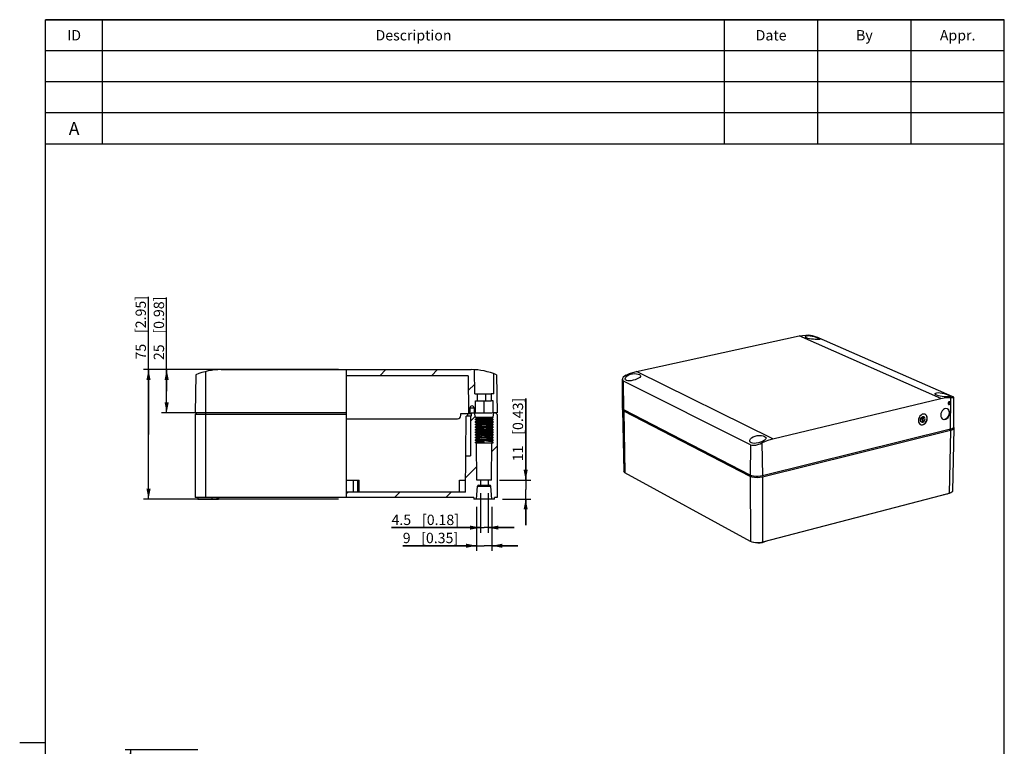
# Model space of a CAD drawing. Extents: x 12 to 202, y 7 to 290.
# Drawn here: x 12 to 202, y 150 to 290 of the extents above; entities that cross this region are included whole.
import ezdxf
from ezdxf.enums import TextEntityAlignment as Align

# ---------------------------------------------------------------- set-up
doc = ezdxf.new("R2010")
doc.units = 0
doc.header["$LTSCALE"] = 19.36
doc.layers.get('0').update_dxf_attribs({"linetype": 'CONTINUOUS'})
doc.layers.add('EDGEFEAT', color=7, linetype='CONTINUOUS')
doc.styles.get("Standard").update_dxf_attribs({"font": 'ARIAL.TTF'})
doc.styles.add('TEXTSTYLE_1', font='ARIAL.TTF')
doc.dimstyles.new('DIMSTYLE_1', dxfattribs={"dimtxt": 2, "dimasz": 2, "dimexe": 0.18, "dimexo": 0.0625, "dimgap": 0.09, "dimtad": 1, "dimdec": 1, "dimlfac": 3.003003, "dimtxsty": 'STANDARD', "dimblk": '_ARROW_FILLED', "dimblk1": '_ARROW_FILLED', "dimblk2": '_ARROW_FILLED', "dimcen": 0.09, "dimazin": 3, "dimtp": 0.1, "dimtm": 0.1, "dimtfac": 1, "dimtdec": 1, "dimtofl": 0, "dimtmove": 0, "dimatfit": 3, "dimtolj": 1})
doc.dimstyles.new('DIMSTYLE_2', dxfattribs={"dimtxt": 2, "dimasz": 2, "dimexe": 0.18, "dimexo": 0.0625, "dimgap": 0.09, "dimtad": 1, "dimdec": 1, "dimlfac": 3.003003, "dimtxsty": 'STANDARD', "dimblk": '_ARROW_FILLED', "dimblk1": '_ARROW_FILLED', "dimblk2": '_ARROW_FILLED', "dimcen": 0.09, "dimazin": 3, "dimtp": 0.2, "dimtm": 0.2, "dimtfac": 1, "dimtdec": 1, "dimtofl": 0, "dimtmove": 0, "dimatfit": 3, "dimtolj": 1})
doc.dimstyles.new('DIMSTYLE_3', dxfattribs={"dimtxt": 2, "dimasz": 2, "dimexe": 0.18, "dimexo": 0.0625, "dimgap": 0.09, "dimtad": 1, "dimdec": 1, "dimlfac": 3.003003, "dimtxsty": 'STANDARD', "dimblk": '_ARROW_FILLED', "dimblk1": '_ARROW_FILLED', "dimblk2": '_ARROW_FILLED', "dimcen": 0.09, "dimazin": 3, "dimtp": 0.5, "dimtm": 0.5, "dimtfac": 1, "dimtdec": 1, "dimtofl": 0, "dimtmove": 0, "dimatfit": 3, "dimtolj": 1})
doc.dimstyles.new('DIMSTYLE_4', dxfattribs={"dimtxt": 2, "dimasz": 2, "dimexe": 0.18, "dimexo": 0.0625, "dimgap": 0.09, "dimtad": 1, "dimdec": 1, "dimlfac": 3.003003, "dimtxsty": 'STANDARD', "dimblk": '_ARROW_FILLED', "dimblk1": '_ARROW_FILLED', "dimblk2": '_ARROW_FILLED', "dimcen": 0.09, "dimazin": 3, "dimtp": 0.3, "dimtm": 0.3, "dimtfac": 1, "dimtdec": 1, "dimtofl": 0, "dimtmove": 0, "dimatfit": 3, "dimtolj": 1})

# ---------------------------------------------------------------- blocks, each defined once
blk = doc.blocks.new('_ARROW_FILLED')
at = {"color": 0, "linetype": 'BYBLOCK'}
blk.add_solid([(0, 0), (-1, 0.2), (-1, -0.2)], dxfattribs=at)
blk = doc.blocks.new('*D')
at = {"color": 2, "linetype": 'CONTINUOUS'}
for p, q in [((36.86, 210), (36.86, 236.53)), ((40.36, 218.32), (40.36, 236.41)), ((73.5, 222.49), (35.86, 222.49)), ((36.86, 222.49), (36.86, 210)), ((73.5, 222.49), (39.36, 222.49)), ((40.36, 222.49), (40.36, 218.32)), ((40.36, 214.16), (40.36, 218.32)), ((109.64, 201.18), (109.64, 216.9)), ((109.64, 216.9), (109.64, 199.34)), ((73.5, 214.16), (39.36, 214.16)), ((36.86, 197.51), (36.86, 210)), ((104.56, 201.18), (110.64, 201.18)), ((100.89, 198.68), (100.89, 191.01)), ((102.39, 198.68), (102.39, 191.01)), ((109.64, 192.51), (109.64, 199.34)), ((73.5, 197.51), (35.86, 197.51)), ((100.14, 196.01), (100.14, 187.51)), ((103.14, 196.01), (103.14, 187.51)), ((105.14, 197.51), (110.64, 197.51)), ((109.64, 197.51), (109.64, 192.51)), ((100.89, 192.01), (83.75, 192.01)), ((83.75, 192.01), (101.64, 192.01)), ((107.39, 192.01), (101.64, 192.01)), ((102.39, 192.01), (107.39, 192.01)), ((100.14, 188.51), (85.92, 188.51)), ((85.92, 188.51), (101.64, 188.51)), ((108.14, 188.51), (101.64, 188.51)), ((103.14, 188.51), (108.14, 188.51)), ((46.36, 149.14), (32.36, 149.14)), ((33.36, 149.14), (33.36, 120)), ((46.86, 146.64), (35.86, 146.64)), ((36.86, 146.64), (36.86, 120)), ((177.49, 147.49), (177.49, 84.36)), ((73.5, 143.31), (39.36, 143.31)), ((40.36, 143.31), (40.36, 120)), ((99.81, 140.81), (110.64, 140.81)), ((109.64, 140.81), (109.64, 120)), ((176.32, 136.72), (176.32, 84.36)), ((33.36, 90.86), (33.36, 120)), ((36.86, 93.36), (36.86, 120)), ((40.36, 96.69), (40.36, 120)), ((109.64, 99.19), (109.64, 120)), ((51.69, 118.5), (51.69, 84.36)), ((98.31, 118.5), (98.31, 84.36)), ((143.51, 98.14), (143.51, 115.31)), ((143.51, 115.31), (143.51, 96.69)), ((147.01, 97.26), (147.01, 115.23)), ((147.01, 115.23), (147.01, 96.69)), ((99.81, 99.19), (110.64, 99.19)), ((156.18, 98.91), (156.18, 80.86)), ((154.68, 98.14), (142.51, 98.14)), ((151.91, 97.26), (146.01, 97.26)), ((73.5, 96.69), (39.36, 96.69)), ((154.68, 95.24), (142.51, 95.24)), ((143.51, 90.24), (143.51, 96.69)), ((143.51, 95.24), (143.51, 90.24)), ((151.91, 96.12), (146.01, 96.12)), ((147.01, 91.12), (147.01, 96.69)), ((147.01, 96.12), (147.01, 91.12)), ((153.88, 96.64), (153.88, 80.86)), ((46.86, 93.36), (35.86, 93.36)), ((156.18, 93.74), (156.18, 77.36)), ((45.86, 91.36), (45.86, 77.36)), ((48.36, 91.86), (48.36, 80.86)), ((101.64, 91.86), (101.64, 80.86)), ((104.14, 91.36), (104.14, 77.36)), ((176.32, 91.86), (176.32, 77.36)), ((46.36, 90.86), (32.36, 90.86)), ((153.88, 90.74), (153.88, 73.86)), ((176.32, 90.89), (176.32, 73.86)), ((51.69, 85.36), (75, 85.36)), ((98.31, 85.36), (75, 85.36)), ((176.32, 85.36), (161.12, 85.36)), ((161.12, 85.36), (176.9, 85.36)), ((182.49, 85.36), (176.9, 85.36)), ((177.49, 85.36), (182.49, 85.36)), ((48.36, 81.86), (75, 81.86)), ((101.64, 81.86), (75, 81.86)), ((153.88, 81.86), (138.68, 81.86)), ((138.68, 81.86), (155.03, 81.86)), ((161.18, 81.86), (155.03, 81.86)), ((156.18, 81.86), (161.18, 81.86)), ((45.86, 78.36), (75, 78.36)), ((104.14, 78.36), (75, 78.36)), ((166.25, 78.36), (137.04, 78.36)), ((156.18, 78.36), (166.25, 78.36)), ((176.32, 78.36), (166.25, 78.36)), ((165.1, 74.86), (136.94, 74.86)), ((153.88, 74.86), (165.1, 74.86)), ((176.32, 74.86), (165.1, 74.86))]:
    blk.add_line(p, q, dxfattribs=at)
at = {"color": 2, "linetype": 'CONTINUOUS', "xscale": 2, "yscale": 2, "zscale": 2}
for p, rotation in [((36.86, 222.49), 90), ((40.36, 222.49), 90), ((40.36, 214.16), 270), ((109.64, 201.18), 270), ((36.86, 197.51), 270), ((109.64, 197.51), 90), ((102.39, 192.01), 180), ((103.14, 188.51), 180), ((33.36, 149.14), 90), ((36.86, 146.64), 90), ((40.36, 143.31), 90), ((109.64, 140.81), 90), ((109.64, 99.19), 270), ((143.51, 98.14), 270), ((147.01, 97.26), 270), ((40.36, 96.69), 270), ((36.86, 93.36), 270), ((143.51, 95.24), 90), ((147.01, 96.12), 90), ((33.36, 90.86), 270), ((51.69, 85.36), 180), ((177.49, 85.36), 180), ((48.36, 81.86), 180), ((156.18, 81.86), 180), ((45.86, 78.36), 180), ((156.18, 78.36), 180), ((153.88, 74.86), 180)]:
    blk.add_blockref('_ARROW_FILLED', p, dxfattribs=dict(at, rotation=rotation))
for p in [(100.89, 192.01), (100.14, 188.51), (98.31, 85.36), (176.32, 85.36), (101.64, 81.86), (153.88, 81.86), (104.14, 78.36), (176.32, 78.36), (176.32, 74.86)]:
    blk.add_blockref('_ARROW_FILLED', p, dxfattribs=at)
at = {"color": 2, "linetype": 'CONTINUOUS'}
for s, p in [('[2.95]', (36.36, 229.55)), ('[0.98]', (39.86, 229.43)), ('75', (36.36, 224.44)), ('25', (39.86, 224.33)), ('[0.43]', (109.14, 209.92)), ('11', (109.14, 204.81)), ('[6.89]', (32.86, 119.84)), ('[6.3]', (36.36, 120.62)), ('[5.51]', (39.86, 119.06)), ('[4.92]', (109.14, 119.84)), ('160', (36.36, 113.96)), ('175', (32.86, 113.18)), ('140', (39.86, 112.4)), ('125', (109.14, 113.18)), ('[0.34]', (143.01, 108.33)), ('[0.13]', (146.51, 108.25)), ('8.7', (143.01, 102.45)), ('3.4', (146.51, 102.37))]:
    blk.add_text(s, height=2, rotation=90, dxfattribs=at).set_placement(p)
for s, p in [('4.5', (83.75, 192.51)), ('[0.18]', (89.63, 192.51)), ('9', (85.92, 189.01)), ('[0.35]', (89.47, 189.01)), ('140', (68.18, 85.86)), ('[5.51]', (74.84, 85.86)), ('3.5', (161.12, 85.86)), ('[0.14]', (167, 85.86)), ('160', (68.96, 82.36)), ('[6.3]', (75.62, 82.36)), ('6.9', (138.68, 82.36)), ('[0.27]', (144.56, 82.36)), ('175', (68.18, 78.86)), ('[6.89]', (74.84, 78.86)), ('60.5', (137.04, 78.86)), ('[2.38]', (144.47, 78.86)), ('67.4', (136.94, 75.36)), ('[2.65]', (144.38, 75.36))]:
    blk.add_text(s, height=2, dxfattribs=at).set_placement(p)

msp = doc.modelspace()

# ---------------------------------------------------------------- linework, layer by layer
at = {"color": 2, "linetype": 'CONTINUOUS'}
for p, q in [((202, 290), (17, 290)), ((17, 266), (17, 290)), ((28, 266), (28, 290)), ((148, 266), (148, 290)), ((166, 266), (166, 290)), ((184, 266), (184, 290)), ((202, 266), (202, 290)), ((202, 284), (17, 284)), ((202, 278), (17, 278)), ((202, 272), (17, 272)), ((202, 266), (17, 266)), ((82.66, 222.488), (81.494, 221.322)), ((92.616, 222.488), (91.45, 221.322)), ((99.799, 219.715), (98.571, 218.486)), ((99.902, 213.447), (98.976, 212.522)), ((104.138, 207.727), (103.108, 206.697)), ((100.198, 203.788), (98.04, 201.63)), ((75.376, 198.878), (75, 198.502)), ((85.332, 198.878), (84.3, 197.845)), ((95.288, 198.878), (94.256, 197.845)), ((17, 150.5), (12, 150.5))]:
    msp.add_line(p, q, dxfattribs=at)
at = {"color": 7, "linetype": 'CONTINUOUS'}
for p, q in [((17, 7), (17, 290)), ((17, 290), (202, 290)), ((202, 7), (202, 290)), ((131.021, 222.144), (162.417, 228.991)), ((189.756, 216.934), (162.417, 228.991)), ((166.282, 228.563), (166.04, 228.664)), ((191.944, 217.323), (166.282, 228.563)), ((166.445, 228.399), (166.454, 228.378)), ((50.858, 222.488), (99.142, 222.488)), ((75, 222.488), (75, 197.845)), ((99.816, 217.826), (99.775, 222.471)), ((45.99, 221.485), (45.862, 214.162)), ((47.861, 222.117), (47.861, 214.162)), ((98.546, 221.322), (75, 221.322)), ((98.546, 221.322), (98.61, 213.996)), ((103.464, 217.826), (103.498, 221.692)), ((104.01, 221.485), (104.138, 214.162)), ((128.311, 215.009), (128.302, 220.62)), ((157.327, 209.16), (131.021, 222.144)), ((128.554, 214.733), (128.529, 220.275)), ((153.03, 207.988), (128.529, 220.275)), ((99.816, 217.826), (102.977, 217.826)), ((100.274, 217.826), (100.274, 216.494)), ((101.945, 216.494), (101.945, 217.826)), ((103.464, 217.826), (103.006, 217.826)), ((103.006, 217.826), (103.006, 216.494)), ((157.327, 209.16), (189.756, 216.934)), ((191.633, 210.981), (191.687, 217.111)), ((192.256, 211.403), (192.268, 217.137)), ((98.893, 215.102), (98.873, 213.996)), ((98.893, 215.102), (99.692, 215.102)), ((99.692, 215.102), (99.708, 214.162)), ((99.925, 214.162), (99.937, 216.494)), ((99.937, 216.494), (102.977, 216.494)), ((101.64, 214.162), (101.64, 216.494)), ((103.343, 216.494), (103.006, 216.494)), ((103.355, 214.162), (103.343, 216.494)), ((128.316, 214.756), (128.558, 202.852)), ((128.554, 214.733), (128.381, 214.856)), ((152.967, 202.144), (128.554, 214.733)), ((191.022, 214.919), (190.954, 214.944)), ((191.289, 216.209), (191.273, 216.106)), ((191.284, 216.253), (191.289, 216.209)), ((75, 214.162), (45.862, 214.162)), ((75, 212.997), (96.478, 212.997)), ((97.144, 213.996), (99.141, 213.996)), ((97.144, 213.663), (97.144, 213.996)), ((98.016, 198.878), (98.144, 213.496)), ((99.137, 213.496), (98.144, 213.496)), ((98.477, 213.496), (98.477, 213.996)), ((98.976, 213.496), (98.976, 205.865)), ((99.142, 214.162), (99.137, 213.496)), ((99.142, 214.162), (103.269, 214.162)), ((99.925, 213.33), (99.759, 214.162)), ((99.925, 213.33), (103.351, 213.33)), ((99.925, 213.31), (99.925, 213.33)), ((100.125, 213.194), (99.925, 213.31)), ((99.925, 212.964), (100.125, 213.079)), ((99.925, 212.81), (99.925, 212.964)), ((100.125, 212.695), (99.925, 212.81)), ((100.005, 213.263), (100.102, 213.237)), ((100.149, 213.17), (100.125, 213.194)), ((100.158, 213.137), (100.149, 213.17)), ((100.15, 213.166), (100.176, 213.153)), ((103.103, 213.121), (103.112, 213.117)), ((103.122, 213.137), (103.131, 213.104)), ((103.273, 213.011), (103.13, 213.046)), ((103.131, 213.104), (103.155, 213.079)), ((103.355, 213.31), (103.155, 213.194)), ((103.155, 213.079), (103.355, 212.964)), ((103.355, 212.81), (103.155, 212.695)), ((104.138, 214.162), (103.355, 214.162)), ((103.355, 213.33), (103.521, 214.162)), ((103.355, 213.31), (103.355, 213.33)), ((103.355, 212.81), (103.355, 212.964)), ((103.805, 214.162), (104.138, 213.829)), ((104.138, 213.829), (104.138, 197.845)), ((186.283, 213.324), (186.065, 213.013)), ((186.065, 213.013), (186.205, 213.048)), ((186.081, 213.037), (186.177, 213.06)), ((186.205, 213.048), (186.177, 213.06)), ((186.205, 213.048), (186.202, 212.402)), ((186.357, 213.399), (186.209, 213.363)), ((186.47, 213.131), (186.276, 213.318)), ((186.498, 213.119), (186.283, 213.324)), ((186.318, 212.455), (186.329, 213.097)), ((186.329, 213.097), (186.47, 213.131)), ((186.357, 213.084), (186.329, 213.097)), ((186.354, 212.439), (186.357, 213.084)), ((186.5, 213.372), (186.357, 213.399)), ((186.357, 213.084), (186.498, 213.119)), ((186.498, 213.119), (186.47, 213.131)), ((186.475, 213.383), (186.5, 213.372)), ((186.613, 213.286), (186.5, 213.372)), ((186.719, 213.871), (186.645, 213.9)), ((190.022, 213.009), (190.155, 212.928)), ((99.925, 212.464), (100.125, 212.58)), ((99.925, 212.311), (99.925, 212.464)), ((100.125, 212.195), (99.925, 212.311)), ((99.925, 211.965), (100.125, 212.08)), ((99.925, 211.811), (99.925, 211.965)), ((100.125, 211.696), (99.925, 211.811)), ((99.925, 211.465), (100.125, 211.581)), ((99.986, 211.423), (99.925, 211.465)), ((99.925, 211.312), (99.925, 211.465)), ((100.125, 211.196), (99.925, 211.312)), ((99.925, 210.966), (100.125, 211.081)), ((99.986, 210.923), (99.925, 210.966)), ((99.925, 210.812), (99.925, 210.966)), ((100.161, 211.381), (99.986, 211.423)), ((100.161, 210.881), (99.986, 210.923)), ((100.007, 212.763), (100.15, 212.728)), ((100.007, 212.264), (100.15, 212.228)), ((100.008, 211.764), (100.161, 211.727)), ((100.008, 211.264), (100.161, 211.227)), ((100.149, 212.67), (100.125, 212.695)), ((100.149, 212.171), (100.125, 212.195)), ((100.149, 211.172), (100.125, 211.196)), ((100.158, 212.638), (100.149, 212.67)), ((100.158, 212.139), (100.149, 212.171)), ((100.158, 211.137), (100.149, 211.172)), ((100.15, 212.666), (100.176, 212.653)), ((100.15, 211.667), (100.184, 211.651)), ((100.15, 211.167), (100.184, 211.152)), ((100.151, 212.166), (100.176, 212.154)), ((103.122, 212.638), (103.131, 212.604)), ((103.122, 212.138), (103.131, 212.105)), ((103.122, 211.639), (103.131, 211.605)), ((103.122, 211.139), (103.131, 211.106)), ((103.273, 212.511), (103.13, 212.547)), ((103.131, 212.604), (103.155, 212.58)), ((103.131, 212.105), (103.155, 212.08)), ((103.131, 211.605), (103.155, 211.581)), ((103.131, 211.106), (103.155, 211.081)), ((103.155, 212.58), (103.355, 212.464)), ((103.355, 212.311), (103.155, 212.195)), ((103.155, 212.08), (103.355, 211.965)), ((103.355, 211.811), (103.155, 211.696)), ((103.155, 211.581), (103.355, 211.465)), ((103.355, 211.312), (103.155, 211.196)), ((103.155, 211.081), (103.355, 210.966)), ((103.181, 212.383), (103.31, 212.347)), ((103.275, 212.011), (103.181, 212.037)), ((103.181, 211.883), (103.31, 211.848)), ((103.275, 211.511), (103.181, 211.537)), ((103.184, 211.383), (103.311, 211.348)), ((103.275, 211.012), (103.184, 211.037)), ((103.355, 212.311), (103.355, 212.464)), ((103.355, 211.811), (103.355, 211.965)), ((103.355, 211.312), (103.355, 211.465)), ((103.355, 210.812), (103.355, 210.966)), ((191.633, 210.981), (155.321, 201.997)), ((185.708, 211.954), (185.837, 211.875)), ((186.059, 212.374), (186.203, 212.346)), ((186.196, 212.426), (186.318, 212.455)), ((186.202, 212.402), (186.354, 212.439)), ((186.203, 212.346), (186.352, 212.382)), ((186.354, 212.439), (186.318, 212.455)), ((192.251, 211.146), (192.001, 199.058)), ((192.244, 211.337), (192.139, 211.2)), ((192.256, 211.403), (192.244, 211.337)), ((100.125, 210.697), (99.925, 210.812)), ((99.925, 210.466), (100.125, 210.582)), ((99.925, 210.313), (99.925, 210.466)), ((100.125, 210.197), (99.925, 210.313)), ((99.925, 209.967), (100.125, 210.082)), ((99.925, 209.813), (99.925, 209.967)), ((100.125, 209.698), (99.925, 209.813)), ((99.925, 209.467), (100.125, 209.583)), ((99.925, 209.314), (99.925, 209.467)), ((100.125, 209.198), (99.925, 209.314)), ((99.925, 208.968), (100.125, 209.083)), ((100.151, 209.385), (99.982, 209.426)), ((100.005, 210.766), (100.099, 210.74)), ((100.005, 210.267), (100.099, 210.241)), ((100.007, 209.766), (100.151, 209.731)), ((100.007, 209.267), (100.151, 209.231)), ((100.149, 210.672), (100.125, 210.697)), ((100.149, 210.173), (100.125, 210.197)), ((100.149, 209.673), (100.125, 209.698)), ((100.149, 209.174), (100.125, 209.198)), ((100.158, 210.64), (100.149, 210.672)), ((100.149, 210.668), (100.186, 210.652)), ((100.158, 210.136), (100.149, 210.173)), ((100.149, 210.169), (100.186, 210.152)), ((100.158, 209.641), (100.149, 209.673)), ((100.149, 209.669), (100.186, 209.652)), ((100.158, 209.142), (100.149, 209.174)), ((100.149, 209.17), (100.186, 209.153)), ((103.104, 209.624), (103.113, 209.62)), ((103.122, 210.137), (103.131, 210.107)), ((103.122, 209.639), (103.131, 209.607)), ((103.122, 209.142), (103.131, 209.108)), ((103.273, 209.015), (103.125, 209.051)), ((103.273, 210.014), (103.13, 210.049)), ((103.273, 209.514), (103.13, 209.55)), ((103.131, 210.107), (103.155, 210.082)), ((103.131, 209.607), (103.155, 209.583)), ((103.131, 209.108), (103.155, 209.083)), ((103.355, 210.812), (103.155, 210.697)), ((103.155, 210.582), (103.355, 210.466)), ((103.355, 210.313), (103.155, 210.197)), ((103.155, 210.082), (103.355, 209.967)), ((103.355, 209.813), (103.155, 209.698)), ((103.155, 209.583), (103.355, 209.467)), ((103.355, 209.314), (103.155, 209.198)), ((103.155, 209.083), (103.355, 208.968)), ((103.179, 209.386), (103.309, 209.351)), ((103.184, 210.884), (103.311, 210.848)), ((103.275, 210.512), (103.184, 210.538)), ((103.355, 210.313), (103.355, 210.466)), ((103.355, 209.813), (103.355, 209.967)), ((103.355, 209.314), (103.355, 209.467)), ((99.925, 208.814), (99.925, 208.968)), ((100.125, 208.699), (99.925, 208.814)), ((99.925, 208.468), (100.125, 208.584)), ((99.925, 208.335), (99.925, 208.468)), ((99.925, 208.335), (103.355, 208.335)), ((100.155, 208.884), (99.983, 208.926)), ((100.005, 208.768), (100.097, 208.742)), ((100.253, 208.368), (100.073, 208.402)), ((100.15, 208.67), (100.176, 208.657)), ((100.221, 201.175), (100.158, 208.335)), ((100.492, 208.335), (100.253, 208.368)), ((101.64, 208.335), (101.64, 208.565)), ((103.059, 201.175), (103.122, 208.335)), ((103.104, 208.625), (103.112, 208.621)), ((103.122, 208.641), (103.131, 208.608)), ((103.125, 208.898), (103.296, 208.856)), ((103.273, 208.516), (103.125, 208.551)), ((103.131, 208.608), (103.155, 208.584)), ((103.355, 208.814), (103.155, 208.699)), ((103.155, 208.584), (103.355, 208.468)), ((103.355, 208.814), (103.355, 208.968)), ((103.355, 208.335), (103.355, 208.468)), ((153.03, 207.988), (152.967, 202.144)), ((155.235, 208.361), (155.321, 201.997)), ((98.077, 205.865), (98.976, 205.865)), ((153.025, 189.326), (128.799, 202.564)), ((75, 201.175), (77.498, 201.175)), ((76.427, 198.878), (76.427, 201.175)), ((77.248, 198.878), (77.248, 201.175)), ((77.498, 198.878), (77.498, 201.175)), ((96.861, 201.175), (98.036, 201.175)), ((96.861, 198.878), (96.861, 201.175)), ((100.141, 197.512), (100.361, 200.025)), ((103.059, 201.175), (100.221, 201.175)), ((100.361, 200.025), (102.919, 200.025)), ((100.527, 200.177), (102.753, 200.177)), ((100.891, 201.175), (100.891, 200.177)), ((102.389, 201.175), (102.389, 200.177)), ((103.138, 197.512), (102.919, 200.025)), ((99.642, 197.845), (45.862, 197.845)), ((46.362, 197.845), (46.362, 197.512)), ((49.093, 197.845), (49.093, 197.512)), ((50.122, 197.512), (50.122, 197.845)), ((50.295, 197.845), (50.295, 197.512)), ((50.358, 197.845), (50.358, 197.512)), ((98.016, 198.878), (75, 198.878)), ((86.155, 198.944), (86.821, 198.944)), ((86.155, 198.878), (86.155, 198.944)), ((86.255, 198.878), (86.255, 198.944)), ((86.488, 198.878), (86.488, 198.944)), ((86.722, 198.878), (86.722, 198.944)), ((86.821, 198.878), (86.821, 198.944)), ((87.721, 198.944), (90.567, 198.944)), ((87.721, 198.878), (87.721, 198.944)), ((87.75, 198.878), (87.75, 198.944)), ((87.82, 198.878), (87.82, 198.944)), ((90.484, 198.878), (90.484, 198.944)), ((90.538, 198.878), (90.538, 198.944)), ((90.567, 198.878), (90.567, 198.944)), ((91.484, 198.944), (92.15, 198.944)), ((91.484, 198.878), (91.484, 198.944)), ((91.583, 198.878), (91.583, 198.944)), ((91.817, 198.878), (91.817, 198.944)), ((92.05, 198.878), (92.05, 198.944)), ((92.15, 198.878), (92.15, 198.944)), ((99.642, 197.845), (99.642, 197.512)), ((104.138, 197.845), (103.638, 197.845)), ((103.638, 197.512), (103.638, 197.845)), ((191.382, 198.618), (155.36, 189.171)), ((190.276, 198.328), (190.276, 198.314)), ((191.677, 198.72), (191.382, 198.618)), ((46.362, 197.512), (50.358, 197.512)), ((103.638, 197.512), (99.642, 197.512)), ((155.624, 189.178), (155.265, 189.086)), ((155.908, 189.301), (155.624, 189.178)), ((155.908, 189.315), (155.908, 189.301))]:
    msp.add_line(p, q, dxfattribs=at)
for points in [[(162.417, 228.991), (163.048, 229.098), (163.674, 229.145), (164.289, 229.131)], [(163.595, 228.846), (163.615, 228.909), (163.726, 228.988), (163.926, 229.037), (164.201, 229.05), (164.535, 229.022), (164.904, 228.957), (165.278, 228.864), (165.632, 228.755), (165.942, 228.645), (166.186, 228.546)], [(163.859, 228.605), (163.683, 228.706), (163.6, 228.811), (163.595, 228.846)], [(166.454, 228.378), (166.438, 228.355), (166.333, 228.33), (166.137, 228.319), (165.862, 228.32), (165.531, 228.332), (165.167, 228.355), (164.792, 228.392), (164.434, 228.445), (164.115, 228.516), (163.859, 228.605)], [(166.04, 228.664), (165.73, 228.78), (165.374, 228.9), (164.998, 229.007), (164.627, 229.088), (164.289, 229.131)], [(166.186, 228.546), (166.357, 228.463), (166.445, 228.399)], [(128.999, 221.425), (128.693, 221.236), (128.467, 221.018), (128.334, 220.791), (128.302, 220.617)], [(128.302, 220.617), (128.304, 220.578), (128.373, 220.401), (128.529, 220.275)], [(128.857, 220.724), (128.889, 220.897), (129.02, 221.108)], [(129.086, 220.401), (128.928, 220.526), (128.859, 220.696), (128.857, 220.724)], [(128.999, 221.425), (129.666, 221.725), (130.341, 221.965), (131.021, 222.144)], [(129.02, 221.108), (129.243, 221.308), (129.542, 221.479), (129.895, 221.605), (130.276, 221.683), (130.663, 221.711), (131.028, 221.692), (131.346, 221.634), (131.597, 221.544)], [(131.828, 221.278), (131.791, 221.152), (131.656, 220.999), (131.431, 220.843), (131.13, 220.689), (130.773, 220.546), (130.385, 220.427), (129.996, 220.344), (129.634, 220.309), (129.324, 220.328), (129.086, 220.401)], [(131.597, 221.544), (131.761, 221.429), (131.827, 221.297), (131.828, 221.278)], [(188.669, 217.83), (188.682, 217.882), (188.783, 217.972), (188.98, 218.031), (189.259, 218.049), (189.604, 218.023), (189.989, 217.957), (190.385, 217.858), (190.763, 217.742), (191.1, 217.622), (191.37, 217.512)], [(188.987, 217.538), (188.787, 217.652), (188.683, 217.771), (188.669, 217.83)], [(191.693, 217.307), (191.685, 217.288), (191.592, 217.254), (191.399, 217.236), (191.122, 217.231), (190.78, 217.24), (190.398, 217.262), (190.002, 217.301), (189.617, 217.359), (189.271, 217.439), (188.987, 217.538)], [(189.756, 216.934), (190.407, 217.058), (191.052, 217.117), (191.687, 217.111)], [(191.37, 217.512), (191.565, 217.418), (191.675, 217.343), (191.693, 217.307)], [(191.687, 217.111), (191.971, 217.098), (192.166, 217.099), (192.26, 217.12), (192.268, 217.134)], [(192.268, 217.134), (192.249, 217.163), (192.139, 217.232), (191.944, 217.323)], [(128.381, 214.856), (128.312, 214.991), (128.311, 215.009)], [(190.954, 214.944), (190.722, 214.97), (190.476, 214.91), (190.242, 214.772), (190.034, 214.562), (189.873, 214.303), (189.769, 214.011), (189.732, 213.713)], [(191.447, 214.131), (191.415, 214.412), (191.316, 214.654), (191.159, 214.835), (191.022, 214.919)], [(191.417, 214.145), (191.381, 214.45), (191.265, 214.706), (191.08, 214.886)], [(191.464, 216.282), (191.414, 216.295), (191.359, 216.29), (191.303, 216.268), (191.251, 216.23), (191.207, 216.178), (191.172, 216.117), (191.15, 216.049), (191.142, 215.981)], [(191.142, 215.981), (191.149, 215.916), (191.17, 215.859), (191.204, 215.814), (191.249, 215.783)], [(191.273, 216.106), (191.229, 216.01), (191.164, 215.935), (191.148, 215.927)], [(191.249, 215.783), (191.299, 215.771), (191.355, 215.775), (191.41, 215.798), (191.462, 215.836), (191.507, 215.887), (191.541, 215.949), (191.563, 216.016), (191.571, 216.084)], [(191.571, 216.084), (191.564, 216.149), (191.543, 216.206), (191.51, 216.251), (191.464, 216.282)], [(100.101, 212.891), (99.971, 212.927), (99.925, 212.964)], [(101.261, 212.749), (100.901, 212.785), (100.577, 212.82), (100.306, 212.856), (100.101, 212.891)], [(100.102, 213.237), (100.305, 213.202), (100.577, 213.166), (100.9, 213.131), (101.261, 213.095)], [(100.125, 213.079), (100.149, 213.103), (100.158, 213.137)], [(100.125, 213.079), (100.186, 213.034), (100.365, 212.988), (100.648, 212.943), (101.011, 212.897), (101.424, 212.852), (101.856, 212.807), (102.269, 212.761), (102.632, 212.716), (102.915, 212.67), (103.094, 212.625)], [(100.176, 213.153), (100.328, 213.111), (100.569, 213.07), (100.882, 213.028), (101.248, 212.986)], [(100.492, 213.33), (100.744, 213.301), (101.026, 213.272), (102.079, 213.172)], [(101.248, 212.986), (102.032, 212.903), (102.398, 212.861), (102.711, 212.82), (102.952, 212.778), (103.104, 212.737), (103.155, 212.695)], [(101.261, 213.095), (102.079, 213.019), (102.496, 212.977), (102.858, 212.934)], [(101.629, 213.33), (102.023, 213.288), (102.391, 213.246), (102.707, 213.205), (102.95, 213.163), (103.103, 213.121)], [(103.13, 213.046), (102.858, 213.088), (102.496, 213.13), (102.079, 213.172)], [(102.637, 213.33), (102.917, 213.285), (103.094, 213.24), (103.155, 213.194)], [(102.858, 212.934), (103.13, 212.893), (103.298, 212.851)], [(103.155, 213.194), (103.131, 213.17), (103.122, 213.137)], [(186.645, 213.9), (186.41, 213.925), (186.162, 213.865), (185.926, 213.725), (185.716, 213.515), (185.554, 213.254), (185.449, 212.961), (185.413, 212.661)], [(185.817, 212.781), (185.853, 212.985), (185.95, 213.175)], [(185.837, 211.875), (185.916, 211.846), (186.15, 211.821), (186.399, 211.882), (186.634, 212.021), (186.843, 212.232), (187.005, 212.492), (187.109, 212.784), (187.146, 213.083)], [(185.839, 211.882), (185.966, 211.844), (186.233, 211.86), (186.501, 211.975), (186.745, 212.18), (186.94, 212.454), (187.068, 212.77), (187.116, 213.097)], [(185.95, 213.124), (185.874, 212.95), (185.847, 212.767)], [(185.95, 213.175), (186.092, 213.32), (186.249, 213.395)], [(186.209, 213.363), (186.065, 213.266), (185.95, 213.124)], [(186.352, 212.382), (186.495, 212.479), (186.61, 212.621), (186.686, 212.795), (186.713, 212.978)], [(186.713, 212.978), (186.688, 213.148), (186.613, 213.286)], [(187.146, 213.083), (187.113, 213.365), (187.012, 213.608), (186.852, 213.79), (186.719, 213.871)], [(187.116, 213.097), (187.079, 213.404), (186.961, 213.66), (186.773, 213.841)], [(189.732, 213.713), (189.764, 213.432), (189.864, 213.19), (190.022, 213.009)], [(190.155, 212.928), (190.227, 212.901), (190.459, 212.876), (190.705, 212.936), (190.938, 213.074), (191.145, 213.284), (191.306, 213.542), (191.41, 213.834), (191.447, 214.131)], [(190.156, 212.934), (190.276, 212.899), (190.54, 212.914), (190.806, 213.029), (191.047, 213.232), (191.241, 213.504), (191.369, 213.819), (191.417, 214.145)], [(100.413, 212.341), (100.15, 212.382), (99.982, 212.423)], [(100.413, 211.842), (100.15, 211.882), (99.982, 211.924)], [(100.125, 212.58), (100.149, 212.604), (100.158, 212.638)], [(100.125, 212.58), (100.186, 212.534), (100.365, 212.489), (100.648, 212.443), (101.011, 212.398), (101.424, 212.353), (101.856, 212.307), (102.269, 212.262), (102.632, 212.216), (102.915, 212.171), (103.094, 212.125)], [(100.125, 212.08), (100.149, 212.104), (100.158, 212.139)], [(100.125, 212.08), (100.186, 212.035), (100.365, 211.989), (100.648, 211.944), (101.011, 211.898), (101.424, 211.853), (101.856, 211.808), (102.269, 211.762), (102.632, 211.717), (102.915, 211.671), (103.094, 211.626)], [(100.158, 211.635), (100.149, 211.671), (100.125, 211.696)], [(100.125, 211.581), (100.149, 211.605), (100.158, 211.635)], [(100.125, 211.581), (100.184, 211.536), (100.359, 211.491), (100.634, 211.446), (100.988, 211.402), (101.393, 211.357)], [(100.125, 211.081), (100.149, 211.105), (100.158, 211.137)], [(100.125, 211.081), (100.184, 211.036), (100.359, 210.992), (100.634, 210.947), (100.988, 210.902), (101.393, 210.857)], [(100.15, 212.728), (100.413, 212.687), (100.768, 212.645), (101.192, 212.603), (102.02, 212.525)], [(100.15, 212.228), (100.413, 212.188), (100.768, 212.146), (101.192, 212.103), (102.02, 212.026)], [(100.161, 211.727), (100.433, 211.686), (100.784, 211.645), (101.197, 211.603), (102.026, 211.525)], [(102.026, 211.179), (101.197, 211.257), (100.784, 211.299), (100.433, 211.34), (100.161, 211.381)], [(100.161, 211.227), (100.433, 211.186), (100.784, 211.145), (101.197, 211.104), (102.026, 211.026)], [(100.176, 212.653), (100.328, 212.612), (100.569, 212.57), (100.882, 212.528), (101.248, 212.487), (102.032, 212.404)], [(100.176, 212.154), (100.328, 212.112), (100.569, 212.071), (100.882, 212.029), (101.248, 211.987), (102.032, 211.904)], [(100.184, 211.651), (100.359, 211.606), (100.634, 211.562), (100.988, 211.517), (101.393, 211.472)], [(100.184, 211.152), (100.359, 211.107), (100.634, 211.062), (100.988, 211.017), (101.393, 210.973)], [(102.02, 212.179), (101.192, 212.256), (100.768, 212.299), (100.413, 212.341)], [(102.02, 211.679), (101.192, 211.757), (100.768, 211.8), (100.413, 211.842)], [(103.13, 212.547), (102.858, 212.588), (102.496, 212.631), (102.079, 212.673), (101.261, 212.749)], [(101.393, 211.472), (102.229, 211.383), (102.594, 211.338)], [(101.393, 211.357), (102.229, 211.267), (102.594, 211.223)], [(101.393, 210.973), (102.229, 210.883), (102.594, 210.838)], [(102.02, 212.525), (102.381, 212.489), (102.705, 212.454), (102.976, 212.419), (103.181, 212.383)], [(103.181, 212.037), (102.976, 212.072), (102.705, 212.108), (102.381, 212.143), (102.02, 212.179)], [(102.02, 212.026), (102.381, 211.99), (102.705, 211.955), (102.976, 211.919), (103.181, 211.883)], [(103.181, 211.537), (102.976, 211.573), (102.705, 211.608), (102.381, 211.644), (102.02, 211.679)], [(102.719, 211.453), (102.392, 211.489), (102.026, 211.525)], [(102.026, 211.179), (102.392, 211.143), (102.719, 211.107)], [(102.719, 210.954), (102.392, 210.99), (102.026, 211.026)], [(102.032, 212.404), (102.398, 212.362), (102.711, 212.32), (102.952, 212.279), (103.104, 212.237), (103.155, 212.195)], [(102.032, 211.904), (102.398, 211.862), (102.711, 211.821), (102.952, 211.779), (103.104, 211.738), (103.155, 211.696)], [(102.594, 211.338), (102.83, 211.303), (103.008, 211.267), (103.118, 211.232), (103.155, 211.196)], [(102.594, 211.223), (102.83, 211.187), (103.008, 211.152), (103.118, 211.116)], [(102.719, 211.453), (102.983, 211.418), (103.184, 211.383)], [(103.184, 211.037), (102.983, 211.072), (102.719, 211.107)], [(102.719, 210.954), (102.983, 210.919), (103.184, 210.884)], [(103.155, 212.695), (103.131, 212.671), (103.122, 212.638)], [(103.155, 212.195), (103.131, 212.171), (103.122, 212.138)], [(103.155, 211.696), (103.131, 211.672), (103.122, 211.639)], [(103.155, 211.196), (103.131, 211.172), (103.122, 211.139)], [(185.413, 212.661), (185.446, 212.379), (185.548, 212.136), (185.708, 211.954)], [(186.024, 212.39), (185.937, 212.448), (185.846, 212.592), (185.817, 212.781)], [(185.847, 212.767), (185.872, 212.597), (185.947, 212.459), (186.059, 212.374)], [(192.139, 211.2), (191.93, 211.079), (191.633, 210.981)], [(100.099, 210.394), (99.97, 210.43), (99.925, 210.466)], [(100.099, 209.894), (99.97, 209.93), (99.925, 209.967)], [(100.099, 210.74), (100.304, 210.704), (100.575, 210.669), (100.899, 210.634), (101.26, 210.598)], [(101.26, 210.252), (100.899, 210.288), (100.575, 210.323), (100.304, 210.358), (100.099, 210.394)], [(100.099, 210.241), (100.304, 210.205), (100.575, 210.17), (100.899, 210.134), (101.26, 210.099)], [(101.26, 209.752), (100.899, 209.788), (100.575, 209.823), (100.304, 209.859), (100.099, 209.894)], [(100.125, 210.582), (100.149, 210.606), (100.158, 210.64)], [(100.125, 210.582), (100.186, 210.536), (100.365, 210.491), (100.648, 210.445), (101.011, 210.4), (101.424, 210.355), (101.856, 210.309), (102.269, 210.264), (102.632, 210.218), (102.915, 210.173), (103.094, 210.127)], [(100.125, 210.082), (100.149, 210.106), (100.158, 210.136)], [(100.125, 210.082), (100.176, 210.04), (100.328, 209.999), (100.569, 209.957), (100.882, 209.916), (101.248, 209.874)], [(100.125, 209.583), (100.149, 209.607), (100.158, 209.641)], [(100.125, 209.583), (100.186, 209.537), (100.365, 209.492), (100.648, 209.446), (101.011, 209.401), (101.424, 209.356), (101.856, 209.31), (102.269, 209.265), (102.632, 209.219), (102.915, 209.174), (103.094, 209.128)], [(100.125, 209.083), (100.149, 209.107), (100.158, 209.142)], [(100.125, 209.083), (100.176, 209.041), (100.328, 209), (100.569, 208.958), (100.882, 208.917), (101.248, 208.875), (102.032, 208.792)], [(100.151, 209.731), (100.422, 209.689), (100.784, 209.647), (101.201, 209.605), (102.019, 209.528)], [(100.151, 209.231), (100.422, 209.19), (100.784, 209.147), (101.201, 209.105)], [(101.201, 209.259), (100.784, 209.301), (100.422, 209.343), (100.153, 209.384)], [(102.026, 210.68), (101.197, 210.757), (100.784, 210.799), (100.433, 210.84), (100.161, 210.881)], [(100.186, 210.652), (100.365, 210.606), (100.648, 210.561), (101.011, 210.515), (101.424, 210.47), (101.856, 210.424), (102.269, 210.379), (102.632, 210.334), (102.915, 210.288), (103.094, 210.243), (103.155, 210.197)], [(100.186, 210.152), (100.365, 210.107), (100.648, 210.061), (101.011, 210.016), (101.424, 209.97), (101.856, 209.925), (102.269, 209.88), (102.632, 209.834), (102.915, 209.789), (103.094, 209.743), (103.155, 209.698)], [(100.186, 209.652), (100.365, 209.607), (100.648, 209.562), (101.011, 209.516), (101.424, 209.471), (101.856, 209.425), (102.269, 209.38), (102.632, 209.335), (102.915, 209.289), (103.094, 209.244), (103.155, 209.198)], [(100.186, 209.153), (100.365, 209.108), (100.648, 209.062), (101.011, 209.017), (101.424, 208.971), (101.856, 208.926), (102.269, 208.881), (102.632, 208.835), (102.915, 208.79), (103.094, 208.744), (103.155, 208.699)], [(103.125, 209.051), (102.853, 209.093), (102.497, 209.134), (102.084, 209.176), (101.201, 209.259)], [(101.201, 209.105), (102.084, 209.022), (102.497, 208.981), (102.853, 208.939), (103.125, 208.898)], [(101.248, 209.874), (102.032, 209.791), (102.398, 209.749), (102.711, 209.707), (102.952, 209.666), (103.104, 209.624)], [(101.26, 210.598), (102.088, 210.521), (102.511, 210.478), (102.866, 210.436)], [(103.13, 210.049), (102.866, 210.09), (102.511, 210.132), (102.088, 210.174), (101.26, 210.252)], [(101.26, 210.099), (102.088, 210.021), (102.511, 209.978), (102.866, 209.936)], [(103.13, 209.55), (102.866, 209.59), (102.511, 209.632), (102.088, 209.675), (101.26, 209.752)], [(101.393, 210.857), (102.229, 210.768), (102.594, 210.723)], [(102.019, 209.528), (102.379, 209.493), (102.702, 209.457), (102.974, 209.422), (103.179, 209.386)], [(102.026, 210.68), (102.392, 210.644), (102.719, 210.608)], [(102.594, 210.838), (102.83, 210.803), (103.008, 210.768), (103.118, 210.732), (103.155, 210.697)], [(102.594, 210.723), (102.83, 210.688), (103.008, 210.652), (103.118, 210.617)], [(103.184, 210.538), (102.983, 210.573), (102.719, 210.608)], [(102.866, 210.436), (103.13, 210.395), (103.298, 210.354)], [(102.866, 209.936), (103.13, 209.896), (103.298, 209.854)], [(103.155, 210.697), (103.131, 210.673), (103.122, 210.64)], [(103.122, 210.64), (103.131, 210.606), (103.155, 210.582)], [(103.155, 210.197), (103.131, 210.173), (103.122, 210.137)], [(103.155, 209.698), (103.131, 209.674), (103.122, 209.639)], [(103.155, 209.198), (103.131, 209.174), (103.122, 209.142)], [(152.873, 208.753), (152.896, 208.907), (153.02, 209.138), (153.244, 209.357), (153.552, 209.542), (153.92, 209.68), (154.322, 209.764), (154.734, 209.793), (155.126, 209.771), (155.473, 209.704), (155.751, 209.603)], [(155.235, 208.361), (155.925, 208.691), (156.624, 208.959), (157.327, 209.16)], [(156.03, 209.277), (156.004, 209.164), (155.876, 208.994), (155.651, 208.821), (155.341, 208.653)], [(155.751, 209.603), (155.94, 209.474), (156.026, 209.325), (156.03, 209.277)], [(100.073, 208.402), (99.963, 208.435), (99.925, 208.468)], [(100.097, 208.742), (100.301, 208.707), (100.572, 208.671), (100.897, 208.636), (101.259, 208.6), (101.64, 208.565)], [(100.158, 208.642), (100.149, 208.674), (100.125, 208.699)], [(100.125, 208.584), (100.149, 208.608), (100.158, 208.642)], [(100.125, 208.584), (100.176, 208.542), (100.326, 208.501), (100.565, 208.459), (100.876, 208.418), (101.239, 208.376), (101.629, 208.335)], [(102.084, 208.676), (101.196, 208.76), (100.783, 208.801), (100.427, 208.843), (100.155, 208.884)], [(100.176, 208.657), (100.328, 208.616), (100.569, 208.574), (100.882, 208.532), (101.248, 208.491), (101.64, 208.449)], [(102.032, 208.792), (102.398, 208.75), (102.711, 208.708), (102.952, 208.667), (103.104, 208.625)], [(103.125, 208.551), (102.853, 208.593), (102.497, 208.635), (102.084, 208.676)], [(103.155, 208.699), (103.131, 208.675), (103.122, 208.641)], [(153.149, 208.359), (152.968, 208.498), (152.879, 208.686), (152.873, 208.753)], [(153.03, 207.988), (153.292, 207.907), (153.632, 207.889), (154.025, 207.935), (154.443, 208.038), (154.857, 208.185), (155.235, 208.361)], [(155.341, 208.653), (154.968, 208.498), (154.558, 208.371), (154.143, 208.284), (153.752, 208.25), (153.413, 208.275), (153.149, 208.359)], [(128.799, 202.564), (128.627, 202.694), (128.559, 202.836), (128.558, 202.852)], [(155.321, 201.997), (154.927, 201.924), (154.495, 201.89), (154.053, 201.897), (153.632, 201.944), (153.262, 202.029), (152.967, 202.144)], [(191.227, 198.57), (190.98, 198.455), (190.656, 198.367), (190.276, 198.314)], [(192.001, 199.058), (191.989, 198.992), (191.884, 198.848), (191.677, 198.72)], [(155.36, 189.171), (154.969, 189.095), (154.54, 189.059), (154.102, 189.066), (153.685, 189.116), (153.318, 189.205), (153.025, 189.326)], [(155.265, 189.086), (154.857, 189.032), (154.426, 189.018), (154.002, 189.047), (153.612, 189.115), (153.349, 189.197)]]:
    msp.add_lwpolyline(points, dxfattribs=at)
for centre, radius, start, end in [((50.858, 210.167), 12.321, 90, 113.26791), ((99.142, 210.167), 12.321, 66.73209, 90), ((99.292, 215.095), 0.4, 1, 178.96171), ((96.478, 213.663), 0.666, 270, 360), ((100.527, 200.01), 0.167, 90, 175), ((102.753, 200.01), 0.167, 5, 90)]:
    msp.add_arc(centre, radius, start, end, dxfattribs=at)
at = {"layer": 'EDGEFEAT', "color": 7, "linetype": 'CONTINUOUS'}
for p, q in [((46.196, 214.162), (45.862, 213.829)), ((45.862, 213.829), (45.862, 197.845)), ((75, 213.829), (45.862, 213.829)), ((47.861, 214.162), (47.861, 197.845)), ((128.69, 214.662), (128.559, 214.482)), ((128.559, 214.482), (128.799, 202.564)), ((152.968, 201.881), (128.559, 214.482)), ((191.517, 210.953), (191.628, 210.727)), ((191.628, 210.727), (155.322, 201.733)), ((191.628, 210.727), (191.382, 198.618)), ((153.116, 202.086), (152.968, 201.881)), ((152.968, 201.881), (153.025, 189.326)), ((155.209, 201.976), (155.322, 201.733)), ((155.322, 201.733), (155.36, 189.171))]:
    msp.add_line(p, q, dxfattribs=at)
for points in [[(128.316, 214.756), (128.32, 214.797), (128.371, 214.876)], [(128.559, 214.482), (128.364, 214.632), (128.316, 214.756)], [(192.251, 211.146), (192.188, 211), (191.974, 210.847), (191.628, 210.727)], [(192.191, 211.269), (192.25, 211.169), (192.251, 211.146)], [(155.322, 201.733), (154.844, 201.65), (154.318, 201.624), (153.797, 201.657), (153.332, 201.745), (152.968, 201.881)]]:
    msp.add_lwpolyline(points, dxfattribs=at)

# ---------------------------------------------------------------- texts
at = {"color": 2, "linetype": 'CONTINUOUS', "style": 'TEXTSTYLE_1', "oblique": 5}
for s, p in [('ID', (22.5, 285.996)), ('Description', (88, 285.996)), ('Date', (157, 285.996)), ('By', (175, 285.996)), ('Appr.', (193, 285.996))]:
    msp.add_text(s, height=2, dxfattribs=at).set_placement(p, align=Align.CENTER)
at = {"color": 2, "linetype": 'CONTINUOUS', "style": 'TEXTSTYLE_1'}
msp.add_text('A', height=2.5, dxfattribs=at).set_placement((22.5, 267.75), align=Align.CENTER)

# ---------------------------------------------------------------- dimensions: what is measured, and where the dimension line sits
at = {"color": 2, "linetype": 'CONTINUOUS'}
for base, p1, p2, dimstyle, middle in [((102.389, 192.012), (100.891, 198.677), (102.389, 198.677), 'DIMSTYLE_1', (90.181, 193.512)), ((103.138, 188.512), (100.141, 196.012), (103.138, 196.012), 'DIMSTYLE_2', (91.187, 190.012)), ((104.138, 78.362), (45.862, 91.361), (104.138, 91.361), 'DIMSTYLE_3', (75, 79.862)), ((101.64, 81.862), (48.36, 91.86), (101.64, 91.86), 'DIMSTYLE_3', (75, 83.362)), ((98.31, 85.362), (51.69, 118.5), (98.31, 118.5), 'DIMSTYLE_3', (75, 86.862)), ((156.175, 81.862), (153.878, 96.639), (156.175, 98.909), 'DIMSTYLE_2', (145.11, 83.362))]:
    dim = msp.add_linear_dim(base=base, p1=p1, p2=p2, dimstyle=dimstyle, dxfattribs=at)
    dim.commit()
    dim.dimension.update_dxf_attribs({"geometry": '*D', "text_midpoint": middle, "dimtype": 160})
for base, p1, p2, angle, dimstyle, middle in [((109.638, 197.512), (104.559, 201.175), (105.138, 197.512), 270, 'DIMSTYLE_2', (108.138, 210.857)), ((33.362, 90.862), (46.361, 149.137), (46.361, 90.862), 270, 'DIMSTYLE_3', (31.863, 120)), ((36.862, 146.64), (46.86, 93.36), (46.86, 146.64), 90, 'DIMSTYLE_3', (35.362, 120)), ((40.362, 96.69), (73.5, 143.31), (73.5, 96.69), 270, 'DIMSTYLE_3', (38.862, 119.224)), ((109.638, 99.188), (99.81, 140.812), (99.81, 99.188), 270, 'DIMSTYLE_3', (108.138, 120)), ((176.322, 85.362), (177.488, 147.492), (176.322, 136.72), 180, 'DIMSTYLE_1', (167.553, 86.862)), ((143.512, 95.241), (154.675, 98.139), (154.675, 95.241), 270, 'DIMSTYLE_2', (142.012, 108.88)), ((147.012, 96.124), (151.912, 97.256), (151.912, 96.124), 270, 'DIMSTYLE_1', (145.512, 108.797)), ((153.878, 74.862), (176.322, 90.892), (153.878, 90.743), 180, 'DIMSTYLE_4', (144.153, 76.362)), ((156.175, 78.362), (176.322, 91.86), (156.175, 93.741), 180, 'DIMSTYLE_4', (144.245, 79.862)), ((40.362, 222.488), (73.5, 214.162), (73.5, 222.488), 90, 'DIMSTYLE_2', (38.862, 230.37)), ((36.862, 197.512), (73.5, 222.488), (73.5, 197.512), 270, 'DIMSTYLE_4', (35.362, 230.483))]:
    dim = msp.add_linear_dim(base=base, p1=p1, p2=p2, angle=angle, dimstyle=dimstyle, dxfattribs=at)
    dim.commit()
    dim.dimension.update_dxf_attribs({"geometry": '*D', "text_midpoint": middle, "dimtype": 160})

doc.saveas('drawing.dxf')
